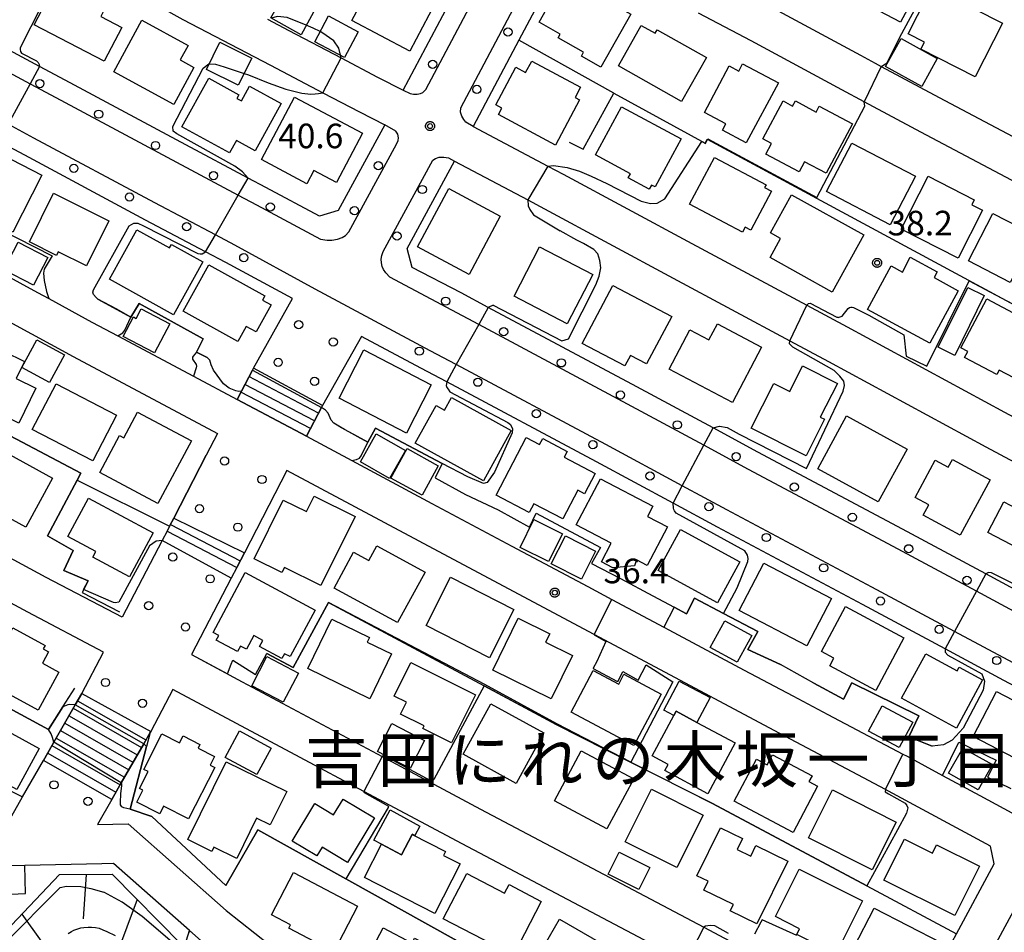
# Model space of a CAD drawing. Extents: x -6000 to -4000, y 93000 to 94501.
# Drawn here: x -4734 to -4584, y 94145 to 94284 of the extents above; entities that cross this region are included whole.
import ezdxf
from ezdxf.enums import TextEntityAlignment as Align

# ---------------------------------------------------------------- set-up
doc = ezdxf.new("R2010")
doc.units = 0
for name, color, linetype in [('2101000', 7, 'Continuous'), ('2213000', 7, 'Continuous'), ('2214000', 3, 'Continuous'), ('2214110', 3, 'Continuous'), ('2214120', 3, 'Continuous'), ('2214990', 3, 'Continuous'), ('2238000', 3, 'Continuous'), ('3001000', 4, 'Continuous'), ('3003000', 7, 'Continuous'), ('6101110', 6, 'Continuous'), ('6101120', 6, 'Continuous'), ('6101990', 6, 'Continuous'), ('6110000', 1, 'Continuous'), ('6130000', 3, 'Continuous'), ('7101000', 2, 'Continuous'), ('7101001', 8, 'Continuous'), ('7102000', 6, 'Continuous'), ('7102001', 8, 'Continuous'), ('7312000', 1, 'Continuous'), ('8114000', 5, 'Continuous'), ('CLIP_BOX', 4, 'Continuous')]:
    doc.layers.add(name, color=color, linetype=linetype)
doc.styles.add('Dm_Anotation', font='txt.shx', dxfattribs={"bigfont": 'PSCDM.shx'})
doc.styles.add('PlotAnnotation', font='MS Gothic.ttf')

# ---------------------------------------------------------------- blocks, each defined once
blk = doc.blocks.new('223800')
at = {"layer": '2238000'}
blk.add_circle((0, 0), 0.25, dxfattribs=at)
blk = doc.blocks.new('731200')
at = {"layer": '7312000'}
blk.add_circle((0, 0), 0.15, dxfattribs=at)
at = {"layer": 'CLIP_BOX'}
blk.add_lwpolyline([(-0.209, -0.178), (-0.219, -0.166), (-0.237, -0.14), (-0.251, -0.113), (-0.258, -0.094), (-0.265, -0.075), (-0.269, -0.057), (-0.273, -0.031), (-0.275, -0.008), (-0.274, 0.024), (-0.27, 0.054), (-0.266, 0.071), (-0.261, 0.088), (-0.255, 0.104), (-0.246, 0.124), (-0.239, 0.136), (-0.228, 0.154), (-0.219, 0.166), (-0.202, 0.187), (-0.189, 0.199), (-0.169, 0.217), (-0.151, 0.23), (-0.135, 0.239), (-0.113, 0.251), (-0.101, 0.256), (-0.082, 0.262), (-0.056, 0.269), (-0.04, 0.272), (-0.016, 0.275), (0.004, 0.275), (0.022, 0.274), (0.042, 0.272), (0.065, 0.267), (0.079, 0.264), (0.108, 0.253), (0.121, 0.247), (0.143, 0.235), (0.16, 0.224), (0.18, 0.208), (0.194, 0.194), (0.206, 0.182), (0.222, 0.162), (0.233, 0.146), (0.249, 0.116), (0.257, 0.097), (0.264, 0.075), (0.269, 0.057), (0.273, 0.032), (0.275, 0.014), (0.275, -0.008), (0.274, -0.023), (0.271, -0.048), (0.267, -0.067), (0.261, -0.088), (0.249, -0.117), (0.23, -0.151), (0.219, -0.166), (0.204, -0.184), (0.189, -0.199), (0.172, -0.215), (0.154, -0.228), (0.136, -0.239), (0.124, -0.246), (0.107, -0.253), (0.09, -0.26), (0.071, -0.266), (0.044, -0.271), (0.028, -0.274), (0.009, -0.275), (-0.009, -0.275), (-0.024, -0.274), (-0.041, -0.272), (-0.063, -0.268), (-0.086, -0.261), (-0.101, -0.256), (-0.115, -0.25), (-0.133, -0.241), (-0.148, -0.231), (-0.17, -0.216), (-0.182, -0.206), (-0.197, -0.192)], close=True, dxfattribs=at)

msp = doc.modelspace()

# ---------------------------------------------------------------- linework, layer by layer
at = {"layer": '2101000', "flags": 128}
for points in [[(-4748.96, 94305.74), (-4728.01, 94294.63), (-4722.73, 94291.67), (-4709.43, 94284.22), (-4696.03, 94277.23), (-4688.07, 94273.04), (-4682.49, 94270.1), (-4678.63, 94268.13), (-4685.72, 94255.08)], [(-4696.53, 94284.26), (-4693.24, 94282.54), (-4685.28, 94278.35), (-4679.73, 94275.43), (-4675.8, 94273.42), (-4661.1, 94301.13)], [(-4650.51, 94295.49), (-4658.16, 94281.06), (-4665.14, 94267.91)], [(-4619.92, 94286.26), (-4606.04, 94278.77), (-4603.79, 94277.55), (-4602.87, 94277.05), (-4594.03, 94272.29), (-4580.22, 94265.01), (-4577.44, 94263.52), (-4576.39, 94262.96), (-4565.71, 94257.25), (-4553.86, 94250.96), (-4550.6, 94249.22), (-4550.14, 94248.98), (-4549.78, 94248.79), (-4536.78, 94241.83), (-4526.46, 94236.23), (-4525.05, 94235.47), (-4524.66, 94235.27), (-4519.36, 94232.63), (-4518.74, 94232.32), (-4512.11, 94229.08), (-4504.35, 94225.73), (-4499.8, 94223.83), (-4492.99, 94221.26)], [(-4685.72, 94255.08), (-4688.59, 94254.22), (-4696.78, 94258.6), (-4699.48, 94260.03), (-4708.99, 94265.07), (-4727.4, 94274.94), (-4731.3, 94277.04), (-4746.35, 94285.12)], [(-4665.14, 94267.91), (-4653.74, 94261.85), (-4651.43, 94260.62), (-4631.77, 94250.03), (-4614.25, 94240.64), (-4608.1, 94237.34), (-4584.09, 94224.29), (-4575.55, 94219.74), (-4559.78, 94211.34), (-4555.46, 94209.03), (-4548.43, 94222.31), (-4548.25, 94222.64), (-4540.44, 94236.98), (-4552.61, 94243.5), (-4553.21, 94243.82), (-4568.53, 94251.95), (-4579.38, 94257.76), (-4583.03, 94259.71), (-4596.85, 94267), (-4605.51, 94271.66), (-4608.89, 94273.48), (-4622.75, 94280.96), (-4630.76, 94285.19)], [(-4692.69, 94241.67), (-4702.89, 94247.12), (-4705.95, 94248.75), (-4715.11, 94253.6), (-4733.55, 94263.49), (-4737.47, 94265.59)], [(-4558.09, 94203.63), (-4566.2, 94188.59), (-4578.08, 94194.88), (-4586.95, 94199.65), (-4599.62, 94206.45), (-4621.69, 94218.23), (-4628.54, 94221.93), (-4640.18, 94228.2), (-4662.83, 94240.29), (-4666.99, 94242.52), (-4674.46, 94246.4), (-4675.2, 94249.3), (-4667.96, 94262.62), (-4656.79, 94256.68), (-4654.26, 94255.33), (-4634.61, 94244.74), (-4616.82, 94235.21), (-4610.95, 94232.06), (-4586.94, 94219.01), (-4578.16, 94214.33), (-4562.6, 94206.05), (-4558.09, 94203.63)], [(-4743, 94248.75), (-4731.62, 94242.58), (-4729.89, 94241.64), (-4723.29, 94238.06), (-4719.36, 94235.97), (-4707.8, 94229.81), (-4701.16, 94226.27), (-4700.5, 94227.54), (-4698.82, 94230.72), (-4698.66, 94231.03), (-4692.69, 94241.67)], [(-4745.85, 94243.46), (-4726.13, 94232.78), (-4704.14, 94221.06), (-4705.85, 94217.75), (-4710.8, 94208.17), (-4711.45, 94206.91), (-4711.84, 94206.15), (-4712.56, 94204.76), (-4718.69, 94193.03)], [(-4572.35, 94177.15), (-4584.19, 94183.41), (-4593.11, 94188.2), (-4605.76, 94194.99), (-4627.84, 94206.78), (-4634.64, 94210.45), (-4646.33, 94216.75), (-4669.17, 94228.94), (-4673.11, 94231.05), (-4682.18, 94235.88), (-4688.1, 94225.32)], [(-4688.1, 94225.32), (-4688.26, 94225.02), (-4690.57, 94220.63), (-4683.66, 94216.94), (-4671.42, 94210.39), (-4665.34, 94207.13), (-4659.26, 94203.89), (-4647.65, 94197.7), (-4643.97, 94195.74), (-4636.05, 94191.52), (-4635.27, 94191.11), (-4623.78, 94184.98), (-4616.39, 94181.04), (-4611.03, 94178.21), (-4599.57, 94172.16), (-4598.93, 94171.83), (-4593.54, 94168.91), (-4587.86, 94165.84), (-4580.51, 94161.87)], [(-4591.4, 94144.77), (-4585.65, 94155.42), (-4586.23, 94158.14), (-4601.76, 94166.53), (-4602.24, 94166.78), (-4619.2, 94175.74), (-4638.1, 94185.81), (-4646.67, 94190.38), (-4668.16, 94201.84), (-4693.55, 94215.42), (-4700.04, 94202.85)], [(-4718.69, 94193.03), (-4730.26, 94199.1), (-4743.11, 94206.03)], [(-4700.04, 94202.85), (-4701.19, 94200.62), (-4702.03, 94199.02), (-4708.12, 94187.34), (-4700.36, 94183.19), (-4679.02, 94171.79), (-4664.01, 94163.77), (-4631.77, 94146.74), (-4629.97, 94145.78), (-4605.59, 94132.79), (-4603.95, 94131.92), (-4601.32, 94130.52), (-4598.46, 94131.38), (-4592.86, 94142.08), (-4592.06, 94143.55), (-4591.4, 94144.77)], [(-4721.51, 94187.69), (-4733.09, 94193.81), (-4746.23, 94200.89)], [(-4736.43, 94161.13), (-4733.86, 94165.65), (-4730.7, 94171.19), (-4729.36, 94173.52), (-4729.1, 94173.97), (-4725.83, 94179.68), (-4724.83, 94181.42), (-4721.51, 94187.69)], [(-4634.59, 94141.44), (-4666.82, 94158.47), (-4681.8, 94166.48), (-4710.93, 94182.04), (-4714.32, 94175.63), (-4714.42, 94175.46), (-4715.4, 94173.75), (-4718.83, 94167.76), (-4720.28, 94165.24), (-4722.45, 94161.42), (-4717.79, 94161.52), (-4702.8, 94148.3), (-4691.87, 94139.67)], [(-4706.64, 94143.7), (-4708.42, 94145.27), (-4720, 94155.48), (-4721.77, 94155.44), (-4733.53, 94155.19), (-4736.2, 94155.13), (-4741.14, 94154.94), (-4744.97, 94156.08), (-4747.64, 94157.88), (-4754.54, 94163.57), (-4756.21, 94164.95), (-4757.75, 94164.72), (-4771.98, 94162.61), (-4775.77, 94162.05), (-4783.56, 94148.31), (-4788.15, 94140.24)], [(-4560.66, 94144.89), (-4568.04, 94148.47), (-4577.86, 94153.66), (-4580.36, 94152.59), (-4586.73, 94140.81)]]:
    msp.add_lwpolyline(points, dxfattribs=at)
at = {"layer": '2213000', "flags": 128}
for points in [[(-4675.8, 94273.42), (-4674.73, 94272.94), (-4674.26, 94272.81), (-4673.68, 94272.81), (-4673.15, 94272.9), (-4672.79, 94273.08), (-4672.35, 94273.53), (-4659.52, 94297.71), (-4659.98, 94300.51), (-4661.1, 94301.13)], [(-4665.14, 94267.91), (-4666.26, 94268.54), (-4666.57, 94268.93), (-4666.85, 94269.46), (-4667.07, 94270.09), (-4667.04, 94270.73), (-4654.09, 94295.14), (-4651.78, 94296.11), (-4650.51, 94295.49)], [(-4747.77, 94282.48), (-4732.72, 94274.4), (-4728.82, 94272.3), (-4710.4, 94262.42), (-4700.97, 94257.43), (-4698.19, 94255.95), (-4688.4, 94250.72), (-4687.4, 94250.54), (-4686.7, 94250.55), (-4685.83, 94250.72), (-4685.13, 94250.97), (-4684.63, 94251.25), (-4684.08, 94251.82), (-4676.81, 94265.19), (-4676.6, 94265.77), (-4676.54, 94266.16), (-4676.64, 94266.73), (-4676.92, 94267.18), (-4678.63, 94268.13)], [(-4478.6, 94144.35), (-4492.57, 94147.61), (-4504.31, 94150.84), (-4519.15, 94155.88), (-4522.93, 94157.33), (-4530, 94160.05), (-4541.09, 94164.58), (-4550.65, 94169.16), (-4560.1, 94174.09), (-4565.16, 94176.73), (-4582.78, 94186.06), (-4591.69, 94190.84), (-4604.34, 94197.64), (-4626.42, 94209.42), (-4633.23, 94213.1), (-4644.91, 94219.39), (-4667.71, 94231.56), (-4671.7, 94233.69), (-4689.24, 94243.05), (-4701.48, 94249.77), (-4704.46, 94251.35), (-4713.7, 94256.25), (-4732.13, 94266.13), (-4736.05, 94268.23)], [(-4579.49, 94192.23), (-4588.37, 94197.01), (-4601.04, 94203.81), (-4623.11, 94215.59), (-4629.95, 94219.28), (-4641.6, 94225.56), (-4664.29, 94237.67), (-4668.41, 94239.87), (-4677.87, 94244.92), (-4678.48, 94245.59), (-4678.8, 94246.05), (-4679.03, 94246.53), (-4679.14, 94247.1), (-4679.17, 94247.65), (-4679.09, 94248.19), (-4678.87, 94248.83), (-4671.29, 94262.77), (-4670.89, 94263.02), (-4670.32, 94263.22), (-4669.59, 94263.22), (-4668.91, 94263.09), (-4667.96, 94262.62)]]:
    msp.add_lwpolyline(points, dxfattribs=at)
at = {"layer": '2214000', "flags": 128}
for points in [[(-4698.66, 94231.03), (-4698.82, 94230.72), (-4700.5, 94227.54), (-4701.16, 94226.27)], [(-4690.57, 94220.63), (-4688.26, 94225.02), (-4688.1, 94225.32)], [(-4710.8, 94208.17), (-4711.45, 94206.91), (-4711.84, 94206.15)], [(-4701.19, 94200.62), (-4700.04, 94202.85)], [(-4724.83, 94181.42), (-4725.83, 94179.68), (-4729.1, 94173.97), (-4729.36, 94173.52), (-4730.7, 94171.19)], [(-4720.28, 94165.24), (-4718.83, 94167.76), (-4715.4, 94173.75), (-4714.42, 94175.46), (-4714.32, 94175.63)]]:
    msp.add_lwpolyline(points, dxfattribs=at)
at = {"layer": '2214110', "flags": 128}
for points in [[(-4688.1, 94225.32), (-4698.66, 94231.03)], [(-4710.8, 94208.17), (-4700.04, 94202.85)], [(-4724.83, 94181.42), (-4714.32, 94175.63)]]:
    msp.add_lwpolyline(points, dxfattribs=at)
at = {"layer": '2214120', "flags": 128}
for points in [[(-4690.57, 94220.63), (-4701.16, 94226.27)], [(-4711.84, 94206.15), (-4701.19, 94200.62)], [(-4720.28, 94165.24), (-4730.7, 94171.19)]]:
    msp.add_lwpolyline(points, dxfattribs=at)
at = {"layer": '2214990', "flags": 128}
for points in [[(-4689.33, 94222.98), (-4699.96, 94228.55)], [(-4688.72, 94224.15), (-4699.35, 94229.73)], [(-4689.95, 94221.8), (-4700.58, 94227.38)], [(-4711.32, 94207.16), (-4700.66, 94201.66)], [(-4725.48, 94180.29), (-4715.07, 94174.32)], [(-4726.13, 94179.15), (-4715.72, 94173.18)], [(-4726.79, 94178.01), (-4716.37, 94172.05)], [(-4728.09, 94175.74), (-4717.68, 94169.77)], [(-4727.44, 94176.88), (-4717.03, 94170.91)], [(-4728.74, 94174.6), (-4718.33, 94168.64)], [(-4729.39, 94173.46), (-4718.98, 94167.5)], [(-4730.04, 94172.33), (-4719.63, 94166.36)]]:
    msp.add_lwpolyline(points, dxfattribs=at)
at = {"layer": '3001000', "flags": 128}
for points in [[(-4607.99, 94296.5), (-4596.45, 94290.38), (-4599.95, 94283.78), (-4611.49, 94289.9)], [(-4726.35, 94291.66), (-4720.41, 94288.59), (-4721.44, 94286.59), (-4721.05, 94286.38), (-4721.95, 94284.65), (-4718.75, 94282.99), (-4721.41, 94277.86), (-4732.09, 94283.4), (-4728.53, 94290.27), (-4727.38, 94289.67)], [(-4679.74, 94291.38), (-4670.91, 94286.68), (-4674.81, 94279.35), (-4683.64, 94284.05)], [(-4655.09, 94283.8), (-4651.2, 94290.7), (-4641.1, 94285), (-4645.66, 94276.92), (-4648.63, 94278.59), (-4648.29, 94279.2), (-4652.19, 94281.4), (-4651.87, 94281.98)], [(-4593.03, 94288.07), (-4584.37, 94283.63), (-4588.57, 94275.45), (-4596.83, 94279.68), (-4596.29, 94280.74), (-4598.8, 94282.02), (-4595.91, 94287.67), (-4593.79, 94286.59)], [(-4715.68, 94284.09), (-4708.62, 94280.26), (-4709.84, 94278.03), (-4707.74, 94276.89), (-4710.81, 94271.23), (-4719.96, 94276.2)], [(-4633.33, 94271.7), (-4642.96, 94277.13), (-4639.49, 94283.29), (-4637.38, 94282.1), (-4637.08, 94282.64), (-4629.55, 94278.39)], [(-4656.19, 94277.86), (-4648.77, 94273.87), (-4649.6, 94272.33), (-4648.89, 94271.94), (-4652.59, 94265.06), (-4661.27, 94269.73), (-4660.76, 94270.67), (-4661.7, 94271.18), (-4658.62, 94276.91), (-4657.13, 94276.11)], [(-4618.58, 94274.52), (-4623.47, 94265.37), (-4627.1, 94267.32), (-4626.59, 94268.27), (-4629.87, 94270.03), (-4626.07, 94277.13), (-4624.62, 94276.35), (-4624.03, 94277.44)], [(-4694.43, 94271.39), (-4698.39, 94264.16), (-4701.26, 94265.74), (-4702.3, 94263.85), (-4709.57, 94267.83), (-4705.48, 94275.28), (-4700.86, 94272.74), (-4701.18, 94272.17), (-4700.47, 94271.78), (-4699.24, 94274.03)], [(-4692.37, 94272.38), (-4682, 94266.89), (-4685.99, 94259.36), (-4689.45, 94261.19), (-4690.52, 94259.16), (-4697.43, 94262.83)], [(-4646.47, 94263.55), (-4642.5, 94270.9), (-4633.42, 94266.01), (-4637.39, 94258.66), (-4637.95, 94258.96), (-4638.29, 94258.34), (-4641.49, 94260.06), (-4641.15, 94260.68)], [(-4607.29, 94268.27), (-4611.31, 94260.76), (-4614.58, 94262.51), (-4615.4, 94260.99), (-4620.47, 94263.69), (-4619.61, 94265.3), (-4620.93, 94266), (-4617.85, 94271.78), (-4616.4, 94271), (-4615.98, 94271.78), (-4612.81, 94270.09), (-4612.35, 94270.97)], [(-4738.75, 94264.46), (-4730.93, 94260.46), (-4735.37, 94251.79), (-4744.77, 94256.6), (-4741.08, 94263.82), (-4739.5, 94263.01)], [(-4597.67, 94260.29), (-4601.53, 94252.89), (-4611.24, 94257.96), (-4607.38, 94265.36)], [(-4632.11, 94256.05), (-4628.33, 94263.18), (-4620.44, 94259), (-4620.67, 94258.58), (-4619.61, 94258.02), (-4622.76, 94252.08), (-4623.65, 94252.55), (-4624.05, 94251.79)], [(-4599.82, 94252.22), (-4595.7, 94260.29), (-4588.69, 94256.71), (-4589.07, 94255.96), (-4587.44, 94255.13), (-4591.17, 94247.81)], [(-4661.02, 94254.23), (-4665.77, 94245.32), (-4673.62, 94249.52), (-4668.87, 94258.42)], [(-4720.7, 94253.5), (-4724.11, 94246.63), (-4728.43, 94248.78), (-4728.71, 94248.22), (-4732.84, 94250.28), (-4729.16, 94257.7)], [(-4616.57, 94257.44), (-4605.54, 94251.34), (-4610.36, 94242.63), (-4619.85, 94247.88), (-4618.24, 94250.8), (-4619.78, 94251.65)], [(-4589.58, 94247.38), (-4585.87, 94254.62), (-4581.81, 94252.54), (-4581.16, 94253.81), (-4580.73, 94253.59), (-4580.16, 94254.69), (-4575.25, 94252.16), (-4575.95, 94250.78), (-4575.64, 94250.62), (-4579.48, 94243.12), (-4582.83, 94244.84), (-4583.21, 94244.11)], [(-4710.86, 94239.17), (-4720.63, 94244.6), (-4716.45, 94252.13), (-4711.44, 94249.36), (-4711.16, 94249.87), (-4706.39, 94247.22)], [(-4646.89, 94245.32), (-4650.78, 94237.8), (-4658.89, 94242), (-4655, 94249.52)], [(-4595.47, 94234.83), (-4604.98, 94239.97), (-4601.39, 94246.62), (-4599.66, 94245.69), (-4598.45, 94247.94), (-4594.35, 94245.72), (-4594.83, 94244.83), (-4591.15, 94242.84)], [(-4705.46, 94246.8), (-4696.92, 94242.07), (-4697.28, 94241.42), (-4695.97, 94240.7), (-4698.26, 94236.56), (-4699.77, 94237.4), (-4701.03, 94235.11), (-4709.37, 94239.72)], [(-4648.49, 94234.79), (-4643.81, 94243.65), (-4634.85, 94238.92), (-4638.67, 94231.69), (-4641.13, 94232.98), (-4641.98, 94231.36)], [(-4590.73, 94234.13), (-4586.75, 94241.59), (-4579.62, 94237.79), (-4579.85, 94237.36), (-4577.63, 94236.17), (-4581.49, 94228.92), (-4584.9, 94230.74), (-4585.27, 94230.04), (-4590.18, 94232.66), (-4589.69, 94233.57)], [(-4625.57, 94225.8), (-4635.21, 94230.87), (-4632.06, 94236.86), (-4629.16, 94235.33), (-4627.87, 94237.79), (-4621.13, 94234.24)], [(-4734.44, 94222.63), (-4743.45, 94226.99), (-4740.07, 94233.97), (-4737.18, 94232.57), (-4736.7, 94233.57), (-4733.57, 94232.05), (-4734.83, 94229.44), (-4731.85, 94228)], [(-4675.33, 94221.13), (-4685.59, 94226.43), (-4681.79, 94233.8), (-4671.53, 94228.5)], [(-4609.58, 94228.71), (-4612.18, 94223.55), (-4611.55, 94223.23), (-4614.35, 94217.65), (-4622.72, 94221.85), (-4619.27, 94228.71), (-4616.82, 94227.48), (-4614.87, 94231.37)], [(-4723.18, 94216.88), (-4732.39, 94221.69), (-4728.76, 94228.64), (-4719.55, 94223.84)], [(-4663.56, 94213.85), (-4673.97, 94219.58), (-4670.8, 94225.33), (-4669.51, 94224.62), (-4668.44, 94226.56), (-4659.33, 94221.54)], [(-4722.11, 94215.12), (-4719.1, 94220.75), (-4718.43, 94220.39), (-4716.32, 94224.33), (-4708.1, 94219.93), (-4713.22, 94210.36)], [(-4608.17, 94223.74), (-4598.93, 94218.69), (-4603.34, 94210.63), (-4612.57, 94215.68)], [(-4661.65, 94211.68), (-4657.03, 94220.43), (-4655.03, 94219.37), (-4654.53, 94220.31), (-4650.78, 94218.34), (-4651.24, 94217.46), (-4646.51, 94214.96), (-4648.15, 94211.86), (-4649.18, 94212.4), (-4651.48, 94208.03), (-4655.86, 94210.35), (-4656.58, 94209)], [(-4738.42, 94219.25), (-4729.29, 94214.25), (-4733.39, 94206.76), (-4740.64, 94210.73), (-4739.16, 94213.42), (-4741.05, 94214.46)], [(-4586.27, 94214), (-4590.83, 94205.54), (-4596.47, 94208.58), (-4595.61, 94210.18), (-4597.7, 94211.31), (-4594.64, 94217), (-4592.65, 94215.93), (-4592.02, 94217.1)], [(-4649.42, 94207.13), (-4645.72, 94214.16), (-4637.73, 94209.96), (-4638.54, 94208.42), (-4635.5, 94206.82), (-4638.6, 94200.92), (-4640.24, 94201.78), (-4640.54, 94200.86), (-4643.84, 94200.59), (-4645.58, 94201.51), (-4644.09, 94204.34)], [(-4577.08, 94200.99), (-4586.6, 94205.94), (-4584.17, 94210.62), (-4582.25, 94209.62), (-4580.5, 94212.98), (-4572.9, 94209.03)], [(-4723.82, 94211.2), (-4713.95, 94205.9), (-4717.54, 94199.21), (-4723.14, 94202.21), (-4722.68, 94203.07), (-4726.95, 94205.36)], [(-4683.16, 94208.42), (-4688.36, 94197.86), (-4693.94, 94200.61), (-4694.31, 94199.87), (-4698.52, 94201.95), (-4694.11, 94210.9), (-4690.55, 94209.14), (-4689.39, 94211.49)], [(-4633.51, 94206.43), (-4624.45, 94201.51), (-4627.85, 94195.25), (-4636.91, 94200.18)], [(-4676.7, 94192.21), (-4686.35, 94197.48), (-4683.37, 94202.94), (-4681.04, 94201.68), (-4679.82, 94203.93), (-4672.48, 94199.92)], [(-4620.81, 94201.26), (-4610.48, 94195.88), (-4614.23, 94188.69), (-4624.56, 94194.07)], [(-4704.81, 94190.73), (-4699.91, 94199.86), (-4689.25, 94194.14), (-4693.06, 94187.03), (-4693.9, 94187.48), (-4694.31, 94186.72), (-4697.71, 94188.55), (-4697.21, 94189.49), (-4698.6, 94190.24), (-4699.72, 94188.16), (-4700.64, 94188.65), (-4701.08, 94187.82), (-4704.33, 94189.56), (-4703.95, 94190.27)], [(-4662.66, 94186.86), (-4672.33, 94191.77), (-4668.58, 94199.14), (-4658.92, 94194.23)], [(-4599.43, 94189.89), (-4603.73, 94181.85), (-4610.75, 94185.6), (-4610.12, 94186.78), (-4611.99, 94187.79), (-4608.33, 94194.65)], [(-4680.91, 94180.61), (-4690.37, 94185.2), (-4686.71, 94192.75), (-4680.97, 94189.97), (-4681.32, 94189.23), (-4677.61, 94187.43)], [(-4653.24, 94180.58), (-4662.16, 94184.96), (-4658.27, 94192.9), (-4653.44, 94190.53), (-4654.08, 94189.22), (-4649.98, 94187.21)], [(-4731.47, 94178.88), (-4739.74, 94183.36), (-4735.38, 94191.41), (-4730.44, 94188.73), (-4730.72, 94188.22), (-4729.9, 94187.78), (-4730.85, 94186.02), (-4728.34, 94184.66)], [(-4591.4, 94176.14), (-4599.77, 94180.67), (-4596.09, 94187.47), (-4591.3, 94184.87), (-4591.01, 94185.41), (-4587.43, 94183.47)], [(-4674.65, 94186.13), (-4664.78, 94181.22), (-4668.42, 94173.9), (-4672.79, 94176.08), (-4672.6, 94176.45), (-4676.22, 94178.25), (-4675.32, 94180.08), (-4677.19, 94181.01)], [(-4640.61, 94173.47), (-4650.21, 94178.58), (-4646.84, 94184.92), (-4642.93, 94182.84), (-4642.14, 94184.35), (-4636.45, 94181.32)], [(-4578.71, 94169.58), (-4588.84, 94174.85), (-4585.28, 94181.69), (-4575.15, 94176.41)], [(-4658.59, 94167.7), (-4666.68, 94172.16), (-4662.44, 94179.85), (-4654.35, 94175.39)], [(-4744.82, 94168.17), (-4739.72, 94177.58), (-4731.33, 94173.03), (-4734.74, 94166.76), (-4739.21, 94169.19), (-4740.92, 94166.05)], [(-4629.32, 94166.11), (-4635.92, 94169.64), (-4635.41, 94170.59), (-4637.84, 94171.88), (-4634.54, 94178.05), (-4634.19, 94178.7), (-4631.01, 94177), (-4625.16, 94173.87)], [(-4704.56, 94170.13), (-4708.57, 94162.27), (-4712.36, 94164.21), (-4712.95, 94163.05), (-4716.44, 94164.84), (-4715.52, 94166.65), (-4716.05, 94166.92), (-4714.73, 94169.49), (-4715.39, 94169.83), (-4712.63, 94175.23), (-4709.93, 94173.86), (-4709.37, 94174.95), (-4706.82, 94173.65), (-4707.11, 94173.08), (-4704.57, 94171.78), (-4705.24, 94170.48)], [(-4648.64, 94172.67), (-4640.65, 94168.4), (-4644.75, 94160.74), (-4652.73, 94165.01)], [(-4616.34, 94160.19), (-4625.34, 94164.97), (-4621.93, 94171.4), (-4620.29, 94170.53), (-4619.47, 94172.06), (-4613.44, 94168.86), (-4613.91, 94167.97), (-4612.59, 94167.26)], [(-4702.79, 94171), (-4693.58, 94166.46), (-4696.08, 94161.37), (-4698.17, 94162.4), (-4701.19, 94156.26), (-4704.68, 94157.98), (-4705, 94157.33), (-4708.64, 94159.12)], [(-4637.93, 94166.81), (-4630.06, 94162.87), (-4634.07, 94154.85), (-4641.95, 94158.79)], [(-4680.21, 94162.44), (-4684.32, 94155.65), (-4688.17, 94157.98), (-4688.99, 94156.63), (-4692.73, 94158.9), (-4689.28, 94164.61), (-4686.42, 94162.88), (-4684.95, 94165.31)], [(-4604.26, 94154.51), (-4613.98, 94159.4), (-4610.31, 94166.69), (-4600.6, 94161.8)], [(-4617.14, 94155.85), (-4621.85, 94146.25), (-4625.92, 94148.24), (-4625.44, 94149.22), (-4629.95, 94151.43), (-4629.3, 94152.76), (-4631.02, 94153.6), (-4627.42, 94160.94), (-4624.05, 94159.29), (-4624.86, 94157.62), (-4622.78, 94156.6), (-4621.99, 94158.22)], [(-4671, 94147.87), (-4681.71, 94153.33), (-4679.11, 94158.42), (-4676.07, 94156.81), (-4674.46, 94159.9), (-4669.36, 94157.31), (-4669.66, 94156.72), (-4667.14, 94155.44)], [(-4591.67, 94147.54), (-4602.49, 94152.96), (-4599.36, 94159.21), (-4595.07, 94157.06), (-4594.43, 94158.34), (-4587.9, 94155.07)], [(-4692.53, 94154.08), (-4682.77, 94148.99), (-4686.4, 94142.02), (-4693.28, 94145.61), (-4693.01, 94146.12), (-4695.9, 94147.63)], [(-4659, 94141.5), (-4669.7, 94147.05), (-4666.12, 94153.94), (-4660.33, 94150.94), (-4659.65, 94152.25), (-4654.74, 94149.7)], [(-4615.39, 94154.61), (-4605.76, 94149.77), (-4609.83, 94141.67), (-4615.78, 94144.67), (-4615.35, 94145.52), (-4619.02, 94147.37)], [(-4603.94, 94148.68), (-4593.68, 94143.39), (-4597.91, 94135.18), (-4606.28, 94139.5), (-4605.16, 94141.66), (-4607.05, 94142.64)], [(-4671.97, 94132.12), (-4680.23, 94136.47), (-4679.54, 94137.78), (-4682.28, 94139.23), (-4678.88, 94145.68), (-4674.46, 94143.35), (-4674.06, 94144.11), (-4667.48, 94140.64)], [(-4646.72, 94135.14), (-4655.79, 94140.39), (-4651.99, 94146.98), (-4645.72, 94143.36), (-4646.01, 94142.86), (-4643.2, 94141.23)]]:
    msp.add_lwpolyline(points, close=True, dxfattribs=at)
at = {"layer": '3003000', "flags": 128}
for points in [[(-4695.98, 94284.44), (-4693.73, 94288.51), (-4689.12, 94285.96), (-4691.38, 94281.89)], [(-4689.29, 94280.81), (-4687.2, 94284.75), (-4682.66, 94282.34), (-4684.75, 94278.41)], [(-4596.7, 94273.98), (-4602.23, 94277.05), (-4599.86, 94281.32), (-4594.33, 94278.25)], [(-4703.76, 94280.77), (-4698.88, 94278.33), (-4700.96, 94274.17), (-4705.83, 94276.6)], [(-4736.72, 94246.02), (-4734.54, 94250.24), (-4730.01, 94247.89), (-4732.2, 94243.67)], [(-4594.18, 94234.21), (-4589.68, 94243.33), (-4587.17, 94242.09), (-4591.67, 94232.97)], [(-4711.42, 94237.79), (-4713.76, 94233.36), (-4718.52, 94235.87), (-4716.96, 94238.84), (-4716.55, 94238.61), (-4715.78, 94240.09)], [(-4731.69, 94235.36), (-4727.46, 94233.06), (-4729.76, 94228.83), (-4733.99, 94231.12)], [(-4682.33, 94216.72), (-4679.91, 94220.99), (-4675.47, 94218.47), (-4677.89, 94214.2)], [(-4677.67, 94214.27), (-4675.21, 94218.76), (-4670.46, 94216.15), (-4672.92, 94211.66)], [(-4651.52, 94205.78), (-4653.64, 94201.52), (-4657.99, 94203.68), (-4655.87, 94207.95)], [(-4648.62, 94198.82), (-4653.24, 94201.17), (-4651.07, 94205.44), (-4646.45, 94203.09)], [(-4624.86, 94186.18), (-4628.97, 94188.41), (-4626.74, 94192.5), (-4622.64, 94190.27)], [(-4691.78, 94184.52), (-4694.11, 94180.08), (-4698.91, 94182.59), (-4696.59, 94187.03)], [(-4636.05, 94178.85), (-4633.69, 94183.28), (-4628.99, 94180.78), (-4631.01, 94177), (-4634.19, 94178.7), (-4634.54, 94178.05)], [(-4600.14, 94173.17), (-4604.82, 94175.66), (-4602.76, 94179.54), (-4598.07, 94177.05)], [(-4672.54, 94174.25), (-4674.74, 94169.99), (-4679.75, 94172.57), (-4677.55, 94176.83)], [(-4698.16, 94169.03), (-4702.97, 94171.65), (-4700.76, 94175.7), (-4695.95, 94173.08)], [(-4588.08, 94166.71), (-4592.61, 94169.23), (-4590.46, 94173.09), (-4585.93, 94170.57)], [(-4680.31, 94159.06), (-4677.82, 94163.66), (-4673.25, 94161.19), (-4674.03, 94159.75), (-4674.42, 94159.97), (-4674.46, 94159.9), (-4676.07, 94156.81), (-4679.11, 94158.42)], [(-4638.16, 94154.87), (-4639.85, 94151.49), (-4644.54, 94153.83), (-4642.86, 94157.21)]]:
    msp.add_lwpolyline(points, close=True, dxfattribs=at)
at = {"layer": '6101110', "flags": 128}
for points in [[(-4775.77, 94162.05), (-4771.98, 94162.61), (-4757.75, 94164.72), (-4754.6, 94161.65), (-4746.38, 94153.64), (-4736.48, 94145.09), (-4728.25, 94153.81), (-4720.19, 94153.84), (-4709.57, 94143.06), (-4707.38, 94140.88), (-4699.3, 94132.81), (-4691.51, 94125.33), (-4688.96, 94122.88), (-4674.6, 94109.46), (-4672.58, 94107.53), (-4668.34, 94103.48)], [(-4708.42, 94145.27), (-4706.64, 94143.7), (-4695.57, 94134.94), (-4656.1, 94104.35), (-4636.55, 94096.59), (-4632.39, 94094.95), (-4615.1, 94088.09), (-4600.31, 94083.71), (-4597.27, 94082.81), (-4581.63, 94078.17), (-4570.74, 94074.93), (-4568.19, 94073.44), (-4566.98, 94072.05), (-4560.6, 94063.63), (-4553.88, 94058.49)]]:
    msp.add_lwpolyline(points, dxfattribs=at)
at = {"layer": '6101120', "flags": 128}
msp.add_lwpolyline([(-4553.88, 94058.49), (-4558.57, 94058.59), (-4569.65, 94058.82), (-4575.45, 94066.09), (-4577.02, 94067.65), (-4587.52, 94072.88), (-4606.53, 94077.5), (-4625.04, 94083.04), (-4628.41, 94084.35), (-4639.36, 94088.63), (-4651.82, 94094.06), (-4659, 94097.54), (-4668.1, 94104.56), (-4671.42, 94107.78), (-4673.91, 94110.19), (-4688.28, 94123.61), (-4690.05, 94125.31), (-4698.6, 94133.53), (-4705.81, 94140.73), (-4708.86, 94143.77), (-4708.42, 94145.27)], dxfattribs=at)
at = {"layer": '6101990', "flags": 128}
for points in [[(-4724.16, 94153.82), (-4724.63, 94147.05)], [(-4716.39, 94149.98), (-4721.11, 94137.33)], [(-4733.99, 94147.73), (-4727.84, 94139.17)], [(-4708.27, 94145.14), (-4708.41, 94144.99)]]:
    msp.add_lwpolyline(points, dxfattribs=at)
at = {"layer": '6110000', "flags": 128}
for points in [[(-4650.51, 94265.5), (-4648.35, 94264.44), (-4643.69, 94272.99)], [(-4643.69, 94272.99), (-4629.72, 94265.35), (-4629.45, 94265.95), (-4580.6, 94239.64), (-4548.73, 94222.47), (-4548.43, 94222.31)], [(-4821.16, 94267.82), (-4820.28, 94267.31), (-4796.24, 94253.45), (-4794.13, 94252.24), (-4781.5, 94244.96), (-4756.01, 94231.43), (-4743.51, 94224.78), (-4739.37, 94222.6), (-4725, 94215.01), (-4725.57, 94213.94), (-4730.07, 94205.46)], [(-4745.09, 94253.95), (-4741.28, 94251.96), (-4740.89, 94252.63), (-4740.27, 94253.7), (-4729.34, 94248.14), (-4730.57, 94246.15)], [(-4731.62, 94242.58), (-4729.89, 94241.64), (-4723.29, 94238.06), (-4719.36, 94235.97)], [(-4722.37, 94241.57), (-4717.34, 94238.79), (-4716.07, 94240.87), (-4706.32, 94235.48), (-4707.33, 94233.46), (-4705.72, 94232.66)], [(-4835.75, 94225.91), (-4829.28, 94235.74), (-4815.95, 94225.89), (-4814.28, 94224.61), (-4801.04, 94214.46), (-4795.38, 94210.96), (-4788.76, 94207.49), (-4767.24, 94196.24), (-4764.92, 94194.97), (-4763.03, 94193.94), (-4754.53, 94189.31), (-4739.61, 94181.17), (-4729.93, 94175.89), (-4727.72, 94179.36), (-4725.89, 94182.23)], [(-4707.8, 94229.81), (-4701.16, 94226.27)], [(-4685.65, 94222.16), (-4682.79, 94220.59), (-4681.19, 94219.72), (-4680.01, 94221.85), (-4669.87, 94216.47), (-4670.94, 94214.3), (-4666.29, 94211.78)], [(-4690.57, 94220.63), (-4683.66, 94216.94)], [(-4725.57, 94213.94), (-4725.52, 94213.92), (-4711.45, 94206.91), (-4710.8, 94208.17), (-4705.85, 94217.75)], [(-4671.42, 94210.39), (-4665.34, 94207.13), (-4659.26, 94203.89)], [(-4661.32, 94209.4), (-4656.55, 94206.8), (-4655.51, 94208.92), (-4645.73, 94203.66), (-4647.09, 94201.22), (-4642.67, 94198.96)], [(-4730.07, 94205.46), (-4726.17, 94203.22), (-4727.56, 94200.17), (-4723.89, 94198.59), (-4724.8, 94196.82), (-4719.09, 94193.84)], [(-4701.19, 94200.62), (-4702.03, 94199.02), (-4708.12, 94187.34), (-4700.36, 94183.19)], [(-4647.65, 94197.7), (-4643.97, 94195.74), (-4636.05, 94191.52), (-4635.27, 94191.11)], [(-4696.6, 94187.52), (-4692.59, 94185.39), (-4687.2, 94195.28), (-4663.48, 94182.59), (-4652.38, 94176.65), (-4641.08, 94170.93), (-4628.61, 94164.62), (-4605.09, 94152.07), (-4591.4, 94144.77), (-4585.65, 94155.42)], [(-4637.74, 94196.28), (-4634.48, 94194.56), (-4632.59, 94193.56), (-4631.38, 94195.95), (-4626.94, 94193.6), (-4621.73, 94190.84), (-4623.24, 94188.1), (-4618.24, 94185.84)], [(-4701.79, 94186.49), (-4698.32, 94184.32), (-4696.6, 94187.52)], [(-4623.78, 94184.98), (-4616.39, 94181.04), (-4611.03, 94178.21)], [(-4613.15, 94182.99), (-4608.64, 94180.53), (-4607.39, 94183.02), (-4597.17, 94177.99), (-4598.68, 94174.82), (-4595.13, 94173.35)], [(-4587.86, 94165.84), (-4580.51, 94161.87), (-4576.77, 94168.88), (-4572.35, 94177.15)], [(-4714.42, 94175.46), (-4714.98, 94173.31), (-4717.47, 94163.78), (-4714.17, 94162.64), (-4702.89, 94152.12), (-4698, 94160.63), (-4684.56, 94153.14), (-4659.56, 94139.21), (-4635.3, 94125.97), (-4623.16, 94119.34), (-4608.87, 94112.13)], [(-4744.58, 94166.51), (-4742.31, 94163.46), (-4741.39, 94163.05), (-4738.49, 94167.92), (-4733.86, 94165.65), (-4730.7, 94171.19), (-4729.36, 94173.52)], [(-4599.57, 94172.16), (-4598.93, 94171.83), (-4593.54, 94168.91), (-4591.04, 94173.99), (-4585.36, 94171.25), (-4586.68, 94168.66), (-4583.1, 94166.93)]]:
    msp.add_lwpolyline(points, dxfattribs=at)
at = {"layer": '6130000', "flags": 128}
for points in [[(-4643.69, 94272.99), (-4658.16, 94281.06)], [(-4741.14, 94154.94), (-4741.22, 94150.53), (-4733.42, 94150.92), (-4733.53, 94155.19)]]:
    msp.add_lwpolyline(points, dxfattribs=at)
at = {"layer": '7101000', "flags": 128}
for points in [[(-4602.87, 94277.05), (-4602, 94277.58), (-4600.04, 94281.53), (-4595.15, 94290.57), (-4596.93, 94291.84), (-4589.45, 94306.17), (-4588.6, 94306.13)], [(-4688.48, 94282.35), (-4689.52, 94282.9), (-4690.59, 94283.33)], [(-4685.28, 94278.35), (-4685.37, 94278.74)], [(-4699.48, 94260.03), (-4700.33, 94260.95), (-4701.5, 94261.86), (-4710.33, 94266.75), (-4710.9, 94267.17), (-4710.94, 94267.9), (-4706.31, 94276.77), (-4705.46, 94277.44)], [(-4700.09, 94275.99), (-4699.39, 94275.75), (-4696.39, 94274.53), (-4693.71, 94273.6), (-4691.26, 94272.97), (-4689.89, 94272.81), (-4689.22, 94272.86), (-4688.72, 94272.92), (-4688.07, 94273.04)], [(-4612.72, 94257.06), (-4605.41, 94271), (-4605.51, 94271.66)], [(-4653.74, 94261.85), (-4652.89, 94261.96), (-4650.82, 94261.64), (-4648.93, 94261.05), (-4647.13, 94260.32), (-4644.76, 94259.19), (-4639.52, 94256.48), (-4638.1, 94256.16), (-4637.06, 94256.2), (-4635.9, 94256.86), (-4630.23, 94265.58)], [(-4656.79, 94256.68), (-4656.75, 94255.8), (-4656.5, 94255.23), (-4655.95, 94254.43), (-4651.84, 94251.97)], [(-4722.37, 94241.57), (-4722.67, 94241.79), (-4723.07, 94242.27), (-4723.13, 94242.6), (-4723.06, 94242.98), (-4717.61, 94252.71), (-4716.92, 94253.12), (-4716.31, 94253.14), (-4715.42, 94252.74), (-4707.12, 94248.5), (-4706.8, 94248.45), (-4706.49, 94248.44), (-4705.95, 94248.75)], [(-4645.66, 94246.33), (-4645.82, 94247.43), (-4646.14, 94248.45), (-4646.74, 94249.11), (-4648.29, 94250.05), (-4649.31, 94250.54), (-4650.23, 94251.05), (-4650.97, 94251.45), (-4651.84, 94251.97)], [(-4662.09, 94240.65), (-4651.61, 94235.17), (-4650.61, 94235.49), (-4646.44, 94243.76), (-4645.91, 94245.07), (-4645.66, 94246.33)], [(-4662.09, 94240.65), (-4662.83, 94240.29)], [(-4700.5, 94227.54), (-4700.87, 94227.47), (-4701.33, 94227.55), (-4702.36, 94228), (-4703.24, 94228.66), (-4704.74, 94230.73), (-4705.11, 94231.51), (-4705.33, 94232.24), (-4705.72, 94232.66)], [(-4669.17, 94228.94), (-4669.24, 94228.36), (-4669.13, 94228.09), (-4668.96, 94227.8), (-4668.71, 94227.44), (-4659.86, 94222.74), (-4659.43, 94222.41), (-4659.11, 94221.76), (-4659.17, 94221.18), (-4661.88, 94215.18), (-4662.99, 94213.57), (-4663.58, 94213.44), (-4665.96, 94214.44), (-4669.87, 94216.47)], [(-4685.65, 94222.16), (-4686.39, 94222.63), (-4686.78, 94223.08), (-4687.25, 94224.15), (-4687.67, 94224.64), (-4688.26, 94225.02)]]:
    msp.add_lwpolyline(points, dxfattribs=at)
at = {"layer": '7101001', "flags": 128}
for points in [[(-4690.59, 94283.33), (-4693.53, 94284.51), (-4694.96, 94284.64), (-4695.95, 94284.42)], [(-4685.37, 94278.74), (-4685.61, 94279.82), (-4686.39, 94280.97), (-4688.2, 94282.2), (-4688.48, 94282.35)], [(-4688.07, 94273.04), (-4685.28, 94278.35)], [(-4705.46, 94277.44), (-4704.42, 94277.4), (-4703.1, 94277.01), (-4700.09, 94275.99)], [(-4602.87, 94277.05), (-4605.51, 94271.66)], [(-4630.23, 94265.58), (-4629.7, 94265.31), (-4629.34, 94265.98), (-4612.72, 94257.06)], [(-4653.74, 94261.85), (-4656.79, 94256.68)], [(-4705.95, 94248.75), (-4704.46, 94251.35), (-4700.97, 94257.43), (-4699.48, 94260.03)], [(-4705.72, 94232.66), (-4707.33, 94233.46), (-4706.32, 94235.48), (-4716.07, 94240.87), (-4717.34, 94238.79), (-4719.62, 94240.05), (-4722.37, 94241.57)], [(-4662.83, 94240.29), (-4664.29, 94237.67), (-4667.71, 94231.56), (-4669.17, 94228.94)], [(-4700.5, 94227.54), (-4698.82, 94230.72), (-4688.26, 94225.02)], [(-4681.19, 94219.72), (-4682.79, 94220.59), (-4684.75, 94221.67), (-4685.65, 94222.16)], [(-4669.87, 94216.47), (-4680.01, 94221.85), (-4681.19, 94219.72)], [(-4754.6, 94161.65), (-4753.72, 94159.62), (-4751.71, 94156.69), (-4749.11, 94154.28), (-4736.71, 94143.15), (-4728.14, 94151.81), (-4727.15, 94152), (-4724.98, 94151.96), (-4723.48, 94151.67), (-4721.47, 94151.08)], [(-4707.38, 94140.88), (-4708.08, 94141.13), (-4708.92, 94141.64), (-4715.61, 94147.37), (-4718.7, 94149.6), (-4721.47, 94151.08)]]:
    msp.add_lwpolyline(points, dxfattribs=at)
at = {"layer": '7102000', "flags": 128}
for points in [[(-4726.78, 94293), (-4727.44, 94292.98), (-4727.76, 94292.65), (-4734.24, 94279.86), (-4734.25, 94279.62), (-4734.19, 94279.31), (-4734.02, 94279.09)], [(-4734.02, 94279.09), (-4731.73, 94277.88), (-4731.49, 94277.65), (-4731.32, 94277.36), (-4731.3, 94277.04)], [(-4730.57, 94246.15), (-4730.67, 94245.53), (-4730.59, 94244.4), (-4730.21, 94242.74), (-4729.89, 94241.64)], [(-4604.8, 94239.11), (-4599.43, 94236.13), (-4599.06, 94232.86), (-4595.95, 94231.31), (-4589.49, 94244.37)], [(-4614.25, 94240.64), (-4614.1, 94240.8), (-4613.97, 94240.9), (-4613.71, 94240.92), (-4610.73, 94239.37), (-4609.67, 94238.8), (-4609.52, 94238.78), (-4609.41, 94238.77), (-4609.3, 94238.78), (-4608.82, 94238.98), (-4607.95, 94240.12), (-4607.75, 94240.27), (-4607.54, 94240.33), (-4607.31, 94240.32), (-4607.13, 94240.29), (-4604.8, 94239.11)], [(-4719.36, 94235.97), (-4718.56, 94236.4), (-4718.28, 94236.8), (-4717.34, 94238.79)], [(-4610.08, 94230.67), (-4616.39, 94234.22), (-4616.87, 94234.75), (-4616.82, 94235.21)], [(-4707.33, 94233.46), (-4707.87, 94232.87), (-4707.95, 94232.69), (-4707.97, 94232.54), (-4707.94, 94232.39), (-4707.38, 94231.6), (-4707.32, 94231.35), (-4707.37, 94231.07), (-4707.8, 94229.81)], [(-4624.55, 94220.98), (-4614.3, 94215.72), (-4608.67, 94227.5), (-4608.5, 94228.38), (-4608.57, 94229.02), (-4609.18, 94229.8), (-4610.08, 94230.67)], [(-4628.54, 94221.93), (-4627.56, 94222.16), (-4626.4, 94221.98), (-4624.55, 94220.98)], [(-4683.66, 94216.94), (-4682.93, 94217.09), (-4682.48, 94217.31), (-4682.21, 94217.63), (-4681.19, 94219.72)], [(-4578.16, 94214.33), (-4577.94, 94213.69), (-4577.58, 94213.39), (-4574.43, 94211.71), (-4574.39, 94211.69), (-4571.93, 94210.39), (-4571.76, 94209.94), (-4571.85, 94209.38), (-4578.67, 94196.56), (-4578.82, 94196.45), (-4579.01, 94196.41), (-4579.34, 94196.43), (-4586.08, 94199.82), (-4586.54, 94199.86), (-4586.95, 94199.65)], [(-4666.29, 94211.78), (-4661.32, 94209.4)], [(-4626.94, 94193.6), (-4624.84, 94197.54), (-4623.21, 94201.52), (-4623.16, 94201.99), (-4623.3, 94202.48), (-4623.7, 94203.15), (-4634.15, 94208.93), (-4634.43, 94209.28), (-4634.53, 94209.47), (-4634.57, 94209.67), (-4634.64, 94210.45)], [(-4712.56, 94204.76), (-4713.48, 94204.66), (-4714.52, 94203.91), (-4719.18, 94195.35), (-4719.73, 94195.21), (-4719.98, 94195.3), (-4724.57, 94197.27)], [(-4642.67, 94198.96), (-4637.74, 94196.28)], [(-4634.48, 94194.56), (-4636.05, 94191.52)], [(-4646.67, 94190.38), (-4646.66, 94190.34), (-4644.9, 94189.36), (-4646.29, 94186.31), (-4646.81, 94185.29), (-4646.81, 94185.22), (-4643.23, 94183.28), (-4643.12, 94183.28), (-4642.99, 94183.31), (-4642.28, 94184.74), (-4639.94, 94183.43), (-4638.73, 94185.78), (-4634.7, 94183.21), (-4641.08, 94170.93)], [(-4593.11, 94188.2), (-4593.11, 94187.73), (-4592.74, 94187.23), (-4587.56, 94184.42), (-4587.12, 94183.31), (-4587.32, 94181.93), (-4590.41, 94176.13), (-4592.07, 94174.29), (-4593.37, 94173.56), (-4595.13, 94173.35)], [(-4702.61, 94184.39), (-4702.04, 94185.86)], [(-4613.15, 94182.99), (-4618.24, 94185.84)], [(-4663.48, 94182.59), (-4671.16, 94168.27), (-4671.32, 94168.1), (-4671.58, 94168.09), (-4678.58, 94171.86), (-4678.9, 94171.88), (-4679.02, 94171.79)], [(-4725.83, 94179.68), (-4726.64, 94179.74), (-4726.95, 94179.67), (-4727.72, 94179.36)], [(-4729.1, 94173.97), (-4729.33, 94174.69), (-4729.52, 94175.23), (-4729.93, 94175.89)], [(-4714.98, 94173.31), (-4715.4, 94173.75)], [(-4717.47, 94163.78), (-4717.53, 94163.78), (-4718.45, 94163.97), (-4718.72, 94164.14), (-4718.91, 94164.44), (-4718.94, 94164.78), (-4718.88, 94166.09), (-4718.73, 94167.37), (-4718.74, 94167.63), (-4718.83, 94167.76)], [(-4602.24, 94166.78), (-4602.3, 94166.39), (-4601.79, 94166.08), (-4599.22, 94164.68), (-4598.96, 94164.32), (-4598.85, 94163.98), (-4599.02, 94163.17), (-4600.41, 94160.62), (-4605.09, 94152.07)], [(-4681.8, 94166.48), (-4681.81, 94166.37), (-4681.76, 94166.31), (-4678.05, 94164.21), (-4678.08, 94164.01), (-4684.56, 94153.14)], [(-4626.19, 94144.78), (-4628.28, 94145.95), (-4628.99, 94146.01), (-4629.69, 94145.93), (-4629.97, 94145.78)], [(-4615.76, 94144.47), (-4621.04, 94146.9), (-4621.26, 94146.51), (-4622.22, 94144.71)]]:
    msp.add_lwpolyline(points, dxfattribs=at)
at = {"layer": '7102001', "flags": 128}
for points in [[(-4731.3, 94277.04), (-4732.72, 94274.4), (-4736.05, 94268.23), (-4737.47, 94265.59)], [(-4740.89, 94252.63), (-4740.27, 94253.7), (-4729.34, 94248.14), (-4730.57, 94246.15)], [(-4589.49, 94244.37), (-4580.47, 94239.58)], [(-4729.89, 94241.64), (-4723.29, 94238.06), (-4719.36, 94235.97)], [(-4717.34, 94238.79), (-4716.07, 94240.87), (-4706.32, 94235.48), (-4707.33, 94233.46)], [(-4616.82, 94235.21), (-4614.25, 94240.64)], [(-4730.07, 94205.46), (-4725.57, 94213.94), (-4725, 94215.01), (-4739.37, 94222.6), (-4743.51, 94224.78), (-4756.01, 94231.43)], [(-4707.8, 94229.81), (-4701.16, 94226.27), (-4690.57, 94220.63), (-4683.66, 94216.94)], [(-4681.19, 94219.72), (-4680.01, 94221.85), (-4669.87, 94216.47), (-4670.94, 94214.3), (-4666.29, 94211.78)], [(-4634.64, 94210.45), (-4633.23, 94213.1), (-4629.95, 94219.28), (-4628.54, 94221.93)], [(-4661.32, 94209.4), (-4656.55, 94206.8), (-4655.51, 94208.92), (-4645.73, 94203.66), (-4647.09, 94201.22), (-4642.67, 94198.96)], [(-4729.93, 94175.89), (-4739.61, 94181.17), (-4754.53, 94189.31), (-4763.03, 94193.94), (-4764.92, 94194.97), (-4767.24, 94196.24), (-4788.76, 94207.49)], [(-4724.57, 94197.27), (-4723.89, 94198.59), (-4727.56, 94200.17), (-4726.17, 94203.22), (-4730.07, 94205.46)], [(-4702.03, 94199.02), (-4712.56, 94204.76)], [(-4702.03, 94199.02), (-4708.12, 94187.34), (-4702.61, 94184.39)], [(-4586.95, 94199.65), (-4588.37, 94197.01), (-4591.69, 94190.84), (-4593.11, 94188.2)], [(-4641.08, 94170.93), (-4652.35, 94176.77), (-4663.35, 94182.8), (-4687.2, 94195.28), (-4692.59, 94185.39), (-4696.6, 94187.52)], [(-4646.67, 94190.38), (-4643.97, 94195.74), (-4636.05, 94191.52)], [(-4637.74, 94196.28), (-4634.48, 94194.56), (-4632.59, 94193.56), (-4631.38, 94195.95), (-4626.94, 94193.6)], [(-4618.24, 94185.84), (-4623.24, 94188.1), (-4621.73, 94190.84), (-4626.94, 94193.6), (-4631.38, 94195.95), (-4632.59, 94193.56), (-4634.48, 94194.56)], [(-4727.72, 94179.36), (-4729.93, 94175.89), (-4739.61, 94181.17), (-4754.53, 94189.31), (-4763.03, 94193.94), (-4764.92, 94194.97)], [(-4702.04, 94185.86), (-4701.79, 94186.49), (-4698.32, 94184.32), (-4696.6, 94187.52)], [(-4605.09, 94152.07), (-4628.61, 94164.62), (-4641.1, 94170.89), (-4652.4, 94176.61), (-4663.48, 94182.59)], [(-4595.13, 94173.35), (-4598.68, 94174.82), (-4597.17, 94177.99), (-4607.39, 94183.02), (-4608.64, 94180.53), (-4613.15, 94182.99)], [(-4715.4, 94173.75), (-4725.83, 94179.68)], [(-4718.83, 94167.76), (-4729.1, 94173.97)], [(-4684.56, 94153.14), (-4698, 94160.63), (-4702.89, 94152.12), (-4714.17, 94162.64), (-4717.47, 94163.78), (-4714.98, 94173.31)], [(-4602.24, 94166.78), (-4599.57, 94172.16), (-4598.93, 94171.83), (-4593.54, 94168.91), (-4591.04, 94173.99), (-4585.36, 94171.25), (-4586.68, 94168.66), (-4583.1, 94166.93)], [(-4679.02, 94171.79), (-4681.8, 94166.48)], [(-4635.3, 94125.97), (-4659.56, 94139.21), (-4684.56, 94153.14), (-4698, 94160.63), (-4702.89, 94152.12), (-4714.17, 94162.64), (-4717.47, 94163.78)], [(-4726.9, 94144.82), (-4726.4, 94145.09), (-4726.03, 94145.29), (-4725.61, 94145.48), (-4725, 94145.65), (-4724.54, 94145.73), (-4723.89, 94145.78), (-4723.35, 94145.77), (-4722.77, 94145.73), (-4722.21, 94145.6), (-4721.61, 94145.37), (-4721, 94145.09), (-4719.75, 94144.47)], [(-4629.97, 94145.78), (-4632.71, 94140.44)]]:
    msp.add_lwpolyline(points, dxfattribs=at)

# ---------------------------------------------------------------- block references
at = {"layer": '2238000', "xscale": 2.5, "yscale": 2.5, "zscale": 2.5}
for p in [(-4659.83, 94282.29), (-4671.31, 94277.37), (-4731.24, 94274.43), (-4664.58, 94273.54), (-4722.27, 94269.76), (-4713.6, 94264.98), (-4726.06, 94261.51), (-4679.61, 94261.91), (-4704.75, 94260.4), (-4672.88, 94258.28), (-4717.56, 94257.13), (-4696.07, 94255.62), (-4683.25, 94255.04), (-4708.84, 94252.61), (-4676.75, 94251.17), (-4700.13, 94247.89), (-4669.33, 94241.24), (-4691.76, 94237.66), (-4660.49, 94236.58), (-4686.48, 94235.02), (-4673.36, 94233.61), (-4694.88, 94231.91), (-4651.68, 94231.83), (-4689.33, 94229.01), (-4664.42, 94228.88), (-4642.67, 94226.94), (-4655.5, 94224.09), (-4633.98, 94222.39), (-4646.87, 94219.36), (-4625.01, 94217.54), (-4703.06, 94216.87), (-4638.17, 94214.57), (-4697.35, 94214.04), (-4616.15, 94212.9), (-4629.17, 94209.9), (-4706.89, 94209.6), (-4607.28, 94208.29), (-4701.03, 94206.77), (-4620.41, 94205.19), (-4710.96, 94202.21), (-4598.69, 94203.48), (-4611.68, 94200.58), (-4705.26, 94198.9), (-4589.81, 94198.67), (-4714.64, 94194.81), (-4602.99, 94195.52), (-4709.02, 94191.54), (-4594.05, 94191.18), (-4585.26, 94186.43), (-4721.23, 94183.08), (-4715.57, 94179.92), (-4729.08, 94167.48), (-4723.9, 94164.96)]:
    msp.add_blockref('223800', p, dxfattribs=at)
at = {"layer": '7312000', "xscale": 2.5, "yscale": 2.5, "zscale": 2.5}
for p in [(-4671.71, 94267.95, 40.6), (-4603.51, 94247.09, 38.17), (-4652.69, 94196.79, 36.4)]:
    msp.add_blockref('731200', p, dxfattribs=at)

# ---------------------------------------------------------------- texts
at = {"layer": '7312000', "style": 'Dm_Anotation'}
for s, p in [('40.6', (-4694.88, 94264.57)), ('38.2', (-4601.91, 94251.28)), ('36.4', (-4645.26, 94198.22))]:
    msp.add_text(s, height=3.75, dxfattribs=at).set_placement(p)
at = {"layer": '8114000', "style": 'PlotAnnotation'}
for s, p in [('吉', (-4685.99, 94171.31)), ('木', (-4631.31, 94171.31)), ('坂', (-4620.37, 94171.31)), ('田', (-4675.06, 94171.31)), ('に', (-4664.12, 94171.31)), ('れ', (-4653.18, 94171.31)), ('の', (-4642.24, 94171.31)), ('丁', (-4598.49, 94171.31)), ('目', (-4587.56, 94171.31)), ('一', (-4609.43, 94171.31))]:
    msp.add_text(s, height=7, dxfattribs=at).set_placement(p, align=Align.MIDDLE_CENTER)

doc.saveas('drawing.dxf')
